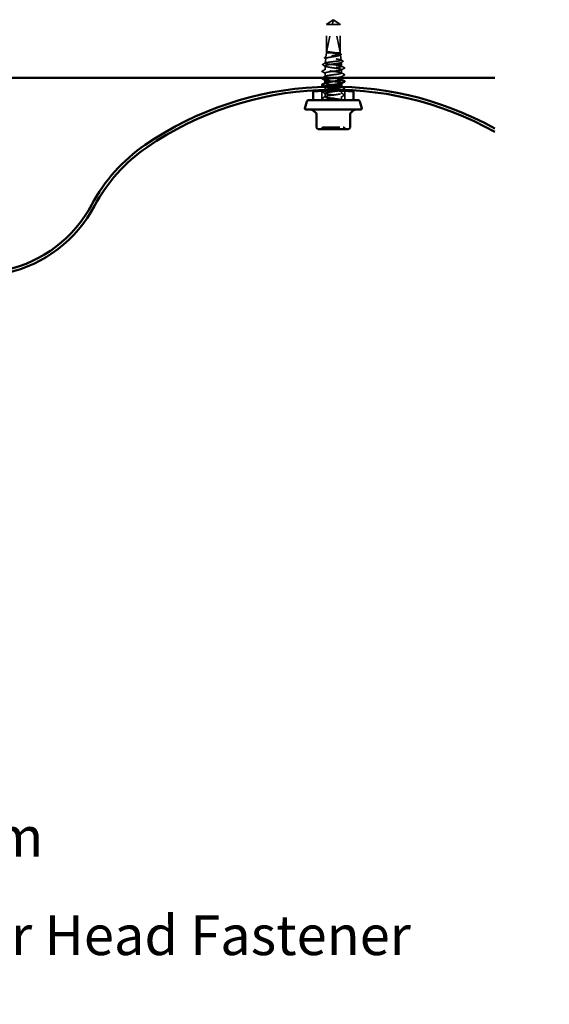
# Model space of a CAD drawing. Units: inches. Extents: x 0.6 to 33.4, y 0.6 to 21.4.
# Drawn here: x 13.9 to 17.1, y 6.6 to 12.5 of the extents above; entities that cross this region are included whole.
import ezdxf

# ---------------------------------------------------------------- set-up
doc = ezdxf.new("R2010")
doc.units = ezdxf.units.IN
doc.header["$LTSCALE"] = 2
doc.header["$MEASUREMENT"] = 0
doc.linetypes.add('DASHED', pattern=[0.2067, 0.1654, -0.0413])
for name, color, linetype, lineweight in [('Hidden (ANSI)', 7, 'DASHED', 35), ('Symbol (ANSI)', 7, 'Continuous', 25), ('Visible (ANSI)', 7, 'Continuous', 50)]:
    doc.layers.add(name, color=color, linetype=linetype, lineweight=lineweight)
doc.styles.add('Note Text (ANSI)', font='tahoma.ttf')
doc.dimstyles.new('Default (ANSI)$7', dxfattribs={"dimscale": 2, "dimtxt": 0.12, "dimasz": 0.098425, "dimexe": 0.125, "dimexo": 0.0625, "dimgap": 0.031496, "dimtad": 0, "dimtih": 1, "dimtoh": 1, "dimrnd": 1e-08, "dimzin": 4, "dimdsep": 46, "dimtxsty": 'Note Text (ANSI)', "dimcen": 0.09, "dimdle": 0.393701, "dimclrd": 256, "dimclre": 256, "dimclrt": 256, "dimadec": 0, "dimazin": 1, "dimtfac": 1, "dimtofl": 0, "dimtmove": 0, "dimatfit": 3, "dimfxl": 1, "dimtolj": 1, "dimtzin": 4, "dimlwd": -1, "dimlwe": -1, "dimarcsym": 0})

msp = doc.modelspace()

# ---------------------------------------------------------------- linework, layer by layer
at = {"layer": 'Hidden (ANSI)', "ltscale": 0.048147}
for q in [(15.709894, 12.476871), (15.793894, 12.476871)]:
    msp.add_line((15.751894, 12.5052), q, dxfattribs=at)
at = {"layer": 'Hidden (ANSI)', "ltscale": 0.187092}
msp.add_line((15.793797, 12.308057), (15.752546, 12.500238), dxfattribs=at)
at = {"layer": 'Hidden (ANSI)', "ltscale": 0.002623}
msp.add_line((15.709992, 12.476871), (15.709894, 12.476871), dxfattribs=at)
at = {"layer": 'Hidden (ANSI)', "ltscale": 0.16339}
for p, q in [((15.709894, 12.3052), (15.709894, 12.476871)), ((15.793894, 12.3052), (15.793894, 12.476871))]:
    msp.add_line(p, q, dxfattribs=at)
at = {"layer": 'Hidden (ANSI)', "ltscale": 0.160669}
for p, q in [((15.709992, 12.308057), (15.709992, 12.476871)), ((15.793797, 12.308057), (15.793797, 12.476871))]:
    msp.add_line(p, q, dxfattribs=at)
at = {"layer": 'Hidden (ANSI)', "ltscale": 0.054593}
msp.add_line((15.746227, 12.476871), (15.709992, 12.476871), dxfattribs=at)
at = {"layer": 'Hidden (ANSI)', "ltscale": 0.172407}
msp.add_line((15.709992, 12.308057), (15.746227, 12.476871), dxfattribs=at)
at = {"layer": 'Hidden (ANSI)', "ltscale": 0.068143}
msp.add_line((15.793894, 12.476871), (15.746227, 12.476871), dxfattribs=at)
at = {"layer": 'Hidden (ANSI)', "ltscale": 0.026627}
msp.add_line((15.706015, 12.270559), (15.702891, 12.242669), dxfattribs=at)
at = {"layer": 'Hidden (ANSI)', "ltscale": 0.024482}
msp.add_line((15.709894, 12.3052), (15.707021, 12.279548), dxfattribs=at)
at = {"layer": 'Hidden (ANSI)', "ltscale": 0.125559}
msp.add_line((15.793894, 12.3052), (15.709894, 12.3052), dxfattribs=at)
at = {"layer": 'Hidden (ANSI)', "ltscale": 0.006811}
msp.add_line((15.793894, 12.3052), (15.794702, 12.297988), dxfattribs=at)
at = {"layer": 'Hidden (ANSI)', "ltscale": 0.030192}
msp.add_line((15.795292, 12.292719), (15.798833, 12.261109), dxfattribs=at)
at = {"layer": 'Hidden (ANSI)', "ltscale": 0.021462}
msp.add_line((15.701894, 12.203159), (15.701894, 12.225801), dxfattribs=at)
at = {"layer": 'Hidden (ANSI)', "ltscale": 0.098646}
msp.add_line((15.801894, 12.233772), (15.727795, 12.233772), dxfattribs=at)
at = {"layer": 'Hidden (ANSI)', "ltscale": 0.013918}
msp.add_line((15.800256, 12.248399), (15.801894, 12.233772), dxfattribs=at)
at = {"layer": 'Hidden (ANSI)', "ltscale": 0.009618}
msp.add_line((15.801894, 12.223568), (15.801894, 12.233772), dxfattribs=at)
at = {"layer": 'Hidden (ANSI)', "ltscale": 0.019724}
for p, q in [((15.801894, 12.182751), (15.801894, 12.203568)), ((15.701894, 12.162343), (15.701894, 12.183159)), ((15.701894, 12.039894), (15.701894, 12.06071)), ((15.801894, 12.019486), (15.801894, 12.040302))]:
    msp.add_line(p, q, dxfattribs=at)
at = {"layer": 'Hidden (ANSI)', "ltscale": 0.008996}
msp.add_line((15.801894, 12.1532), (15.801894, 12.162751), dxfattribs=at)
at = {"layer": 'Hidden (ANSI)', "ltscale": 0.053182}
for p, q in [((15.683037, 12.019486), (15.683037, 12.075434)), ((15.820752, 12.019486), (15.820752, 12.075434))]:
    msp.add_line(p, q, dxfattribs=at)
at = {"layer": 'Hidden (ANSI)', "ltscale": 0.000654453}
for p, q in [((15.701894, 12.121527), (15.701894, 12.122319)), ((15.701894, 12.08071), (15.701894, 12.081503)), ((15.801894, 12.121143), (15.801894, 12.121935)), ((15.801894, 12.080326), (15.801894, 12.081119))]:
    msp.add_line(p, q, dxfattribs=at)
at = {"layer": 'Hidden (ANSI)', "ltscale": 0.01732}
msp.add_line((15.701894, 12.081715), (15.701894, 12.100006), dxfattribs=at)
at = {"layer": 'Hidden (ANSI)', "ltscale": 0.014849}
msp.add_line((15.801894, 12.060302), (15.801894, 12.075999), dxfattribs=at)
at = {"layer": 'Hidden (ANSI)', "ltscale": 0.000288714}
msp.add_line((15.701894, 12.019486), (15.701894, 12.019894), dxfattribs=at)
at = {"layer": 'Hidden (ANSI)', "ltscale": 0.004904}
msp.add_arc((15.749752, 12.499639), 0.002857, 12.1146153, 117.4804336, dxfattribs=at)
at = {"layer": 'Hidden (ANSI)', "ltscale": 0.010775}
for centre, start, end in [((15.673264, 11.854914), 270, 333.6122), ((15.691692, 11.845772), 90, 153.6122), ((15.812097, 11.845772), 26.3878, 90), ((15.830525, 11.854914), 206.3878, 270)]:
    msp.add_arc(centre, 0.010286, start, end, dxfattribs=at)
at = {"layer": 'Hidden (ANSI)', "ltscale": 0.001088}
msp.add_ellipse((15.772908, 12.221731), major_axis=(0, 0.000571), ratio=0.30901699, start_param=3.62093657, end_param=5.80384139, dxfattribs=at)
at = {"layer": 'Hidden (ANSI)', "ltscale": 0.050727}
msp.add_rational_spline([(15.709992, 12.476871), (15.731848, 12.491579), (15.744477, 12.499901), (15.750115, 12.503201), (15.753132, 12.50333), (15.755355, 12.502173)], [1, 1.94592589218, 4.18692091141, 7.70579477054, 7.96723022881, 6.10740377948], degree=2, knots=[0, 0, 0, 0.030400402, 0.083560663, 0.212677211, 0.331183537, 0.331183537, 0.331183537], dxfattribs=at)
at = {"layer": 'Hidden (ANSI)', "ltscale": 0.039708}
msp.add_rational_spline([(15.751243, 12.500238), (15.750492, 12.49674), (15.746227, 12.476871)], [1, 1.40098609712, 1], degree=2, dxfattribs=at)
at = {"layer": 'Hidden (ANSI)', "ltscale": 0.006623}
msp.add_open_spline([(15.755355, 12.502173), (15.755348, 12.502177), (15.755341, 12.502181), (15.755125, 12.502291), (15.7549, 12.50237), (15.754407, 12.502487), (15.754106, 12.50251), (15.753525, 12.502464), (15.753246, 12.502396), (15.752465, 12.502095), (15.752016, 12.501722), (15.75147, 12.500964), (15.751319, 12.500592), (15.751243, 12.500238)], degree=3, knots=[0.0029227102, 0.0029227102, 0.0029227102, 0.0029227102, 0.0030262314, 0.0030262314, 0.0060524629, 0.0060524629, 0.0103930024, 0.0103930024, 0.0147335419, 0.0147335419, 0.0247101265, 0.0247101265, 0.0329404564, 0.0329404564, 0.0329404564, 0.0329404564], dxfattribs=at)
at = {"layer": 'Hidden (ANSI)', "ltscale": 0.043737}
msp.add_open_spline([(15.793797, 12.476871), (15.792188, 12.477953), (15.789324, 12.47988), (15.786388, 12.481854), (15.783302, 12.483928), (15.780726, 12.485658), (15.777515, 12.487812), (15.775225, 12.489346), (15.772831, 12.490948), (15.771231, 12.492016), (15.769513, 12.493162), (15.768332, 12.493947), (15.767038, 12.494806), (15.766131, 12.495406), (15.764919, 12.496207), (15.763883, 12.496888), (15.762566, 12.497749), (15.761603, 12.498375), (15.760578, 12.499035), (15.75988, 12.49948), (15.758967, 12.500057), (15.758209, 12.500527), (15.757264, 12.5011), (15.756589, 12.501496), (15.755902, 12.501883), (15.755559, 12.502067), (15.755355, 12.502173)], degree=3, knots=[-0.331183537, -0.331183537, -0.331183537, -0.331183537, -0.329458623, -0.327733708, -0.326871251, -0.32428388, -0.322558966, -0.319109137, -0.317384223, -0.313934394, -0.31220948, -0.308759652, -0.307034737, -0.303584909, -0.301859995, -0.296685252, -0.293235423, -0.286335766, -0.282885938, -0.275986281, -0.272536452, -0.262186967, -0.25528731, -0.241487996, -0.234588339, -0.222070789, -0.222070789, -0.222070789, -0.222070789], dxfattribs=at)
at = {"layer": 'Hidden (ANSI)', "ltscale": 0.013373}
msp.add_open_spline([(15.712468, 12.31383), (15.71173, 12.314111), (15.711282, 12.314307), (15.710878, 12.314451), (15.71078, 12.314478), (15.710692, 12.314476), (15.710665, 12.314472), (15.710638, 12.314449), (15.710632, 12.31444), (15.710627, 12.314424), (15.710625, 12.31442), (15.710624, 12.314412), (15.710624, 12.314408), (15.710623, 12.314401), (15.710623, 12.314398), (15.710623, 12.314391), (15.710623, 12.314388), (15.710624, 12.314379), (15.710625, 12.314374), (15.710627, 12.314359), (15.710629, 12.31435), (15.710639, 12.314315), (15.71065, 12.314288), (15.710706, 12.314168), (15.710794, 12.314043), (15.711186, 12.313615), (15.711653, 12.313236), (15.712468, 12.312816)], degree=3, knots=[0, 0, 0, 0, 0.028781439, 0.028781439, 0.04309826, 0.04309826, 0.048202772, 0.048202772, 0.050350598, 0.050350598, 0.050927364, 0.050927364, 0.051275363, 0.051275363, 0.051563851, 0.051563851, 0.051878315, 0.051878315, 0.052386646, 0.052386646, 0.053521896, 0.053521896, 0.057125066, 0.057125066, 0.073735236, 0.073735236, 0.108127946, 0.108127946, 0.108127946, 0.108127946], dxfattribs=at)
at = {"layer": 'Hidden (ANSI)', "ltscale": 0.06288}
msp.add_open_spline([(15.765985, 12.3052), (15.760789, 12.305926), (15.755278, 12.306645), (15.744259, 12.308097), (15.738858, 12.308817), (15.728956, 12.310259), (15.724538, 12.310969), (15.717198, 12.312403), (15.714344, 12.313113), (15.712468, 12.31383)], degree=3, knots=[0, 0, 0, 0, 0.074196796, 0.074196796, 0.148393591, 0.148393591, 0.221636975, 0.221636975, 0.294880358, 0.294880358, 0.294880358, 0.294880358], dxfattribs=at)
at = {"layer": 'Hidden (ANSI)', "ltscale": 0.041348}
msp.add_open_spline([(15.712468, 12.312816), (15.714382, 12.311828), (15.717312, 12.310851), (15.724067, 12.309085), (15.72753, 12.308311), (15.735174, 12.306753), (15.739308, 12.305979), (15.743604, 12.3052)], degree=3, knots=[0, 0, 0, 0, 0.075240333, 0.075240333, 0.134589121, 0.134589121, 0.19393791, 0.19393791, 0.19393791, 0.19393791], dxfattribs=at)
at = {"layer": 'Hidden (ANSI)', "ltscale": 0.023638}
msp.add_open_spline([(15.700186, 12.272583), (15.699409, 12.273), (15.69885, 12.273431), (15.698229, 12.274997), (15.699011, 12.275931), (15.700259, 12.276593)], degree=3, knots=[0, 0, 0, 0, 0.043022827, 0.043022827, 0.110432965, 0.110432965, 0.110432965, 0.110432965], dxfattribs=at)
at = {"layer": 'Hidden (ANSI)', "ltscale": 0.008213}
msp.add_open_spline([(15.707861, 12.26843), (15.705307, 12.26982), (15.702748, 12.271204), (15.700186, 12.272583)], degree=3, dxfattribs=at)
at = {"layer": 'Hidden (ANSI)', "ltscale": 0.00867}
msp.add_open_spline([(15.700259, 12.276593), (15.702971, 12.278031), (15.705681, 12.279472), (15.708388, 12.280919)], degree=3, dxfattribs=at)
at = {"layer": 'Hidden (ANSI)', "ltscale": 0.537398}
msp.add_open_spline([(15.749145, 12.233772), (15.742621, 12.234539), (15.736248, 12.235301), (15.724562, 12.23684), (15.719357, 12.237602), (15.710816, 12.239141), (15.707553, 12.239904), (15.703416, 12.241443), (15.702569, 12.242205), (15.703415, 12.243744), (15.705087, 12.244507), (15.710737, 12.246046), (15.71465, 12.246808), (15.724201, 12.248348), (15.72974, 12.24911), (15.741708, 12.25065), (15.748018, 12.251413), (15.760569, 12.252952), (15.766688, 12.253715), (15.777918, 12.255255), (15.782924, 12.256017), (15.791147, 12.257557), (15.794294, 12.25832), (15.7983, 12.25986), (15.799132, 12.260623), (15.798359, 12.262163), (15.796775, 12.262926), (15.791391, 12.264466), (15.787656, 12.265229), (15.778526, 12.26677), (15.773229, 12.267532), (15.761774, 12.269073), (15.755733, 12.269836), (15.743713, 12.271377), (15.73785, 12.27214), (15.72709, 12.273681), (15.722292, 12.274444), (15.714407, 12.275985), (15.711388, 12.276748), (15.70754, 12.278289), (15.706737, 12.279053), (15.707465, 12.280594), (15.708976, 12.281357), (15.714117, 12.282899), (15.717687, 12.283662), (15.726414, 12.285204), (15.731478, 12.285967), (15.742428, 12.287509), (15.748202, 12.288272), (15.75969, 12.289814), (15.765292, 12.290578), (15.77557, 12.29212), (15.780152, 12.292884), (15.787677, 12.294426), (15.790556, 12.29519), (15.794219, 12.296732), (15.794978, 12.297496), (15.794267, 12.299039), (15.792816, 12.299803), (15.787891, 12.301345), (15.784476, 12.302109), (15.776115, 12.303656), (15.771254, 12.304423), (15.765985, 12.3052)], degree=3, knots=[0, 0, 0, 0, 0.08779561, 0.08779561, 0.17515939, 0.17515939, 0.26209135, 0.26209135, 0.34859145, 0.34859145, 0.43465969, 0.43465969, 0.52029607, 0.52029607, 0.60550056, 0.60550056, 0.69027315, 0.69027315, 0.77461384, 0.77461384, 0.85852262, 0.85852262, 0.94199947, 0.94199947, 1.02504439, 1.02504439, 1.10765736, 1.10765736, 1.18983838, 1.18983838, 1.27158744, 1.27158744, 1.35290453, 1.35290453, 1.43378964, 1.43378964, 1.51424277, 1.51424277, 1.59426391, 1.59426391, 1.67385305, 1.67385305, 1.75301019, 1.75301019, 1.83173533, 1.83173533, 1.91002846, 1.91002846, 1.98788957, 1.98788957, 2.06531866, 2.06531866, 2.14231574, 2.14231574, 2.21888079, 2.21888079, 2.29501382, 2.29501382, 2.37071483, 2.37071483, 2.44598381, 2.44598381, 2.52114888, 2.52114888, 2.52114888, 2.52114888], dxfattribs=at)
at = {"layer": 'Hidden (ANSI)', "ltscale": 0.448782}
msp.add_open_spline([(15.743604, 12.3052), (15.749038, 12.304266), (15.754656, 12.303344), (15.765653, 12.301482), (15.770919, 12.30056), (15.780379, 12.298698), (15.784471, 12.297776), (15.790906, 12.295915), (15.793173, 12.294994), (15.795544, 12.293133), (15.79561, 12.292211), (15.793493, 12.290351), (15.791317, 12.289429), (15.784977, 12.287569), (15.780865, 12.286648), (15.771226, 12.284788), (15.765786, 12.283867), (15.754293, 12.282008), (15.74835, 12.281087), (15.736755, 12.279228), (15.73122, 12.278307), (15.721313, 12.276448), (15.717047, 12.275528), (15.710381, 12.273669), (15.70806, 12.272748), (15.705708, 12.27089), (15.705716, 12.26997), (15.708098, 12.268112), (15.710464, 12.267192), (15.717275, 12.265334), (15.721666, 12.264414), (15.731912, 12.262556), (15.737676, 12.261637), (15.749823, 12.259779), (15.75609, 12.25886), (15.768289, 12.257003), (15.774098, 12.256083), (15.78447, 12.254226), (15.788922, 12.253307), (15.795846, 12.25145), (15.798238, 12.250531), (15.800603, 12.248675), (15.80054, 12.247756), (15.797926, 12.2459), (15.795387, 12.244981), (15.788133, 12.243125), (15.783478, 12.242206), (15.772644, 12.24035), (15.766562, 12.239432), (15.754716, 12.237714), (15.749114, 12.236928), (15.738085, 12.235346), (15.732738, 12.234561), (15.727795, 12.233772)], degree=3, knots=[0, 0, 0, 0, 0.07524523, 0.07524523, 0.15100513, 0.15100513, 0.22727974, 0.22727974, 0.30406912, 0.30406912, 0.38137328, 0.38137328, 0.45919227, 0.45919227, 0.53752613, 0.53752613, 0.61637487, 0.61637487, 0.69573855, 0.69573855, 0.77561717, 0.77561717, 0.85601078, 0.85601078, 0.93691939, 0.93691939, 1.01834303, 1.01834303, 1.10028171, 1.10028171, 1.18273547, 1.18273547, 1.26570432, 1.26570432, 1.34918826, 1.34918826, 1.43318734, 1.43318734, 1.51770154, 1.51770154, 1.6027309, 1.6027309, 1.68827542, 1.68827542, 1.77433511, 1.77433511, 1.86090998, 1.86090998, 1.94800004, 1.94800004, 2.0226764, 2.0226764, 2.09773783, 2.09773783, 2.09773783, 2.09773783], dxfattribs=at)
at = {"layer": 'Hidden (ANSI)', "ltscale": 0.004475}
msp.add_open_spline([(15.793274, 12.299423), (15.794685, 12.298667), (15.796098, 12.297912), (15.797511, 12.297159)], degree=3, dxfattribs=at)
at = {"layer": 'Hidden (ANSI)', "ltscale": 0.004516}
msp.add_open_spline([(15.797612, 12.292795), (15.796192, 12.292025), (15.794774, 12.291252), (15.793357, 12.290477)], degree=3, dxfattribs=at)
at = {"layer": 'Hidden (ANSI)', "ltscale": 0.023589}
msp.add_open_spline([(15.797511, 12.297159), (15.798273, 12.296753), (15.798831, 12.296341), (15.799482, 12.295324), (15.799507, 12.294661), (15.798903, 12.293614), (15.798356, 12.293199), (15.797612, 12.292795)], degree=3, knots=[0, 0, 0, 0, 0.037110373, 0.037110373, 0.072977148, 0.072977148, 0.110405108, 0.110405108, 0.110405108, 0.110405108], dxfattribs=at)
at = {"layer": 'Hidden (ANSI)', "ltscale": 0.012832}
msp.add_open_spline([(15.797522, 12.26242), (15.801516, 12.260291), (15.805516, 12.258172), (15.809518, 12.256058)], degree=3, dxfattribs=at)
at = {"layer": 'Hidden (ANSI)', "ltscale": 0.023673}
msp.add_open_spline([(15.809518, 12.256058), (15.810313, 12.255638), (15.810882, 12.255206), (15.811338, 12.253681), (15.810622, 12.252896), (15.809572, 12.252334)], degree=3, knots=[0, 0, 0, 0, 0.047148261, 0.047148261, 0.1106759, 0.1106759, 0.1106759, 0.1106759], dxfattribs=at)
at = {"layer": 'Hidden (ANSI)', "ltscale": 0.023734}
for points in [[(15.684747, 12.191476), (15.68395, 12.191897), (15.683356, 12.192378), (15.683291, 12.193872), (15.683913, 12.194402), (15.684747, 12.194843)], [(15.819042, 12.215251), (15.819839, 12.21483), (15.820433, 12.214349), (15.820498, 12.212855), (15.819876, 12.212325), (15.819042, 12.211884)], [(15.819042, 12.174435), (15.819839, 12.174013), (15.820433, 12.173533), (15.820498, 12.172038), (15.819876, 12.171508), (15.819042, 12.171068)], [(15.819042, 12.092802), (15.819839, 12.092381), (15.820433, 12.0919), (15.820498, 12.090406), (15.819876, 12.089876), (15.819042, 12.089435)], [(15.684747, 12.069027), (15.68395, 12.069448), (15.683356, 12.069929), (15.683291, 12.071423), (15.683913, 12.071953), (15.684747, 12.072394)], [(15.684747, 12.028211), (15.68395, 12.028632), (15.683356, 12.029113), (15.683291, 12.030607), (15.683913, 12.031137), (15.684747, 12.031577)], [(15.819042, 12.051986), (15.819839, 12.051564), (15.820433, 12.051084), (15.820498, 12.049589), (15.819876, 12.049059), (15.819042, 12.048619)]]:
    msp.add_open_spline(points, degree=3, knots=[0, 0, 0, 0, 0.054259337, 0.054259337, 0.111032821, 0.111032821, 0.111032821, 0.111032821], dxfattribs=at)
at = {"layer": 'Hidden (ANSI)', "ltscale": 0.020004}
for points in [[(15.684747, 12.194843), (15.690968, 12.19813), (15.697185, 12.201428), (15.703387, 12.204751)], [(15.800402, 12.225159), (15.806604, 12.221836), (15.81282, 12.218538), (15.819042, 12.215251)], [(15.819042, 12.211884), (15.81282, 12.208597), (15.806604, 12.205299), (15.800402, 12.201976)], [(15.703387, 12.181568), (15.697185, 12.184891), (15.690968, 12.188189), (15.684747, 12.191476)], [(15.684747, 12.154026), (15.690968, 12.157314), (15.697185, 12.160611), (15.703387, 12.163934)], [(15.800402, 12.184342), (15.806604, 12.181019), (15.81282, 12.177722), (15.819042, 12.174435)], [(15.819042, 12.171068), (15.81282, 12.16778), (15.806604, 12.164483), (15.800402, 12.16116)], [(15.703387, 12.059119), (15.697185, 12.062442), (15.690968, 12.06574), (15.684747, 12.069027)], [(15.684747, 12.031577), (15.690968, 12.034865), (15.697185, 12.038162), (15.703387, 12.041485)], [(15.800402, 12.061893), (15.806604, 12.05857), (15.81282, 12.055273), (15.819042, 12.051986)], [(15.819042, 12.048619), (15.81282, 12.045331), (15.806604, 12.042034), (15.800402, 12.038711)]]:
    msp.add_open_spline(points, degree=3, dxfattribs=at)
at = {"layer": 'Hidden (ANSI)', "ltscale": 0.023699}
msp.add_open_spline([(15.688265, 12.232059), (15.687441, 12.232498), (15.686832, 12.233003), (15.686783, 12.234537), (15.687427, 12.235082), (15.688307, 12.235545)], degree=3, knots=[0, 0, 0, 0, 0.054062398, 0.054062398, 0.11085653, 0.11085653, 0.11085653, 0.11085653], dxfattribs=at)
at = {"layer": 'Hidden (ANSI)', "ltscale": 0.016727}
msp.add_open_spline([(15.703837, 12.223713), (15.698657, 12.226514), (15.693464, 12.229292), (15.688265, 12.232059)], degree=3, dxfattribs=at)
at = {"layer": 'Hidden (ANSI)', "ltscale": 0.01697}
msp.add_open_spline([(15.688307, 12.235545), (15.693593, 12.23833), (15.698875, 12.241121), (15.70415, 12.243927)], degree=3, dxfattribs=at)
at = {"layer": 'Hidden (ANSI)', "ltscale": 0.841149}
msp.add_open_spline([(15.801681, 12.141935), (15.801641, 12.143334), (15.798299, 12.144733), (15.791814, 12.146133), (15.780305, 12.148616), (15.75952, 12.151099), (15.740876, 12.153582), (15.722233, 12.156066), (15.70674, 12.158549), (15.702909, 12.161032), (15.699078, 12.163515), (15.707116, 12.165999), (15.722608, 12.168482), (15.738099, 12.170965), (15.760205, 12.173448), (15.776783, 12.175932), (15.79336, 12.178415), (15.803511, 12.180898), (15.801659, 12.183382), (15.799807, 12.185865), (15.786053, 12.188348), (15.767953, 12.190831), (15.749852, 12.193315), (15.728384, 12.195798), (15.715342, 12.198281), (15.7023, 12.200764), (15.698391, 12.203248), (15.705761, 12.205731), (15.713131, 12.208214), (15.731382, 12.210697), (15.750488, 12.213181), (15.769594, 12.215664), (15.788521, 12.218147), (15.796871, 12.220631), (15.805221, 12.223114), (15.802542, 12.225597), (15.790307, 12.22808), (15.784311, 12.229297), (15.776253, 12.230514), (15.767345, 12.231731)], degree=3, knots=[18.84955592, 18.84955592, 18.84955592, 18.84955592, 19.49573366, 19.49573366, 19.49573366, 20.64254153, 20.64254153, 20.64254153, 21.78934939, 21.78934939, 21.78934939, 22.93615725, 22.93615725, 22.93615725, 24.08296511, 24.08296511, 24.08296511, 25.22977298, 25.22977298, 25.22977298, 26.37658084, 26.37658084, 26.37658084, 27.5233887, 27.5233887, 27.5233887, 28.67019656, 28.67019656, 28.67019656, 29.81700443, 29.81700443, 29.81700443, 30.96381229, 30.96381229, 30.96381229, 32.11062015, 32.11062015, 32.11062015, 32.6725636, 32.6725636, 32.6725636, 32.6725636], dxfattribs=at)
at = {"layer": 'Hidden (ANSI)', "ltscale": 0.431574}
msp.add_open_spline([(15.767345, 12.211731), (15.785523, 12.209248), (15.799498, 12.206764), (15.801593, 12.204281), (15.803688, 12.201798), (15.79379, 12.199314), (15.777336, 12.196831), (15.760881, 12.194348), (15.738762, 12.191865), (15.723129, 12.189381), (15.707495, 12.186898), (15.699194, 12.184415), (15.702785, 12.181932), (15.706376, 12.179448), (15.721665, 12.176965), (15.740253, 12.174482), (15.758841, 12.171999), (15.779722, 12.169515), (15.791425, 12.167032), (15.803129, 12.164549), (15.805021, 12.162065), (15.796062, 12.159582), (15.788387, 12.157455), (15.773106, 12.155328), (15.756891, 12.1532)], degree=3, knots=[-32.6725636, -32.6725636, -32.6725636, -32.6725636, -31.52575573, -31.52575573, -31.52575573, -30.37894787, -30.37894787, -30.37894787, -29.23214001, -29.23214001, -29.23214001, -28.08533215, -28.08533215, -28.08533215, -26.93852428, -26.93852428, -26.93852428, -25.79171642, -25.79171642, -25.79171642, -24.64490856, -24.64490856, -24.64490856, -23.66247587, -23.66247587, -23.66247587, -23.66247587], dxfattribs=at)
at = {"layer": 'Hidden (ANSI)', "ltscale": 0.142064}
msp.add_open_spline([(15.727795, 12.233772), (15.722026, 12.232789), (15.716941, 12.231815), (15.708722, 12.22985), (15.705669, 12.228876), (15.702025, 12.226911), (15.701471, 12.225938), (15.70296, 12.223972), (15.704989, 12.222999), (15.711383, 12.221033), (15.715685, 12.22006), (15.726006, 12.218094), (15.731923, 12.217121), (15.742999, 12.215402), (15.747914, 12.21467), (15.75777, 12.213198), (15.762657, 12.212467), (15.767345, 12.211731)], degree=3, knots=[0, 0, 0, 0, 0.088761848, 0.088761848, 0.177523696, 0.177523696, 0.266285544, 0.266285544, 0.355047392, 0.355047392, 0.443809241, 0.443809241, 0.532571089, 0.532571089, 0.59902856, 0.59902856, 0.66548603, 0.66548603, 0.66548603, 0.66548603], dxfattribs=at)
at = {"layer": 'Hidden (ANSI)', "ltscale": 0.017587}
msp.add_open_spline([(15.767345, 12.231731), (15.761477, 12.232413), (15.755306, 12.233089), (15.749145, 12.233772)], degree=3, dxfattribs=at)
at = {"layer": 'Hidden (ANSI)', "ltscale": 0.011886}
msp.add_open_spline([(15.809572, 12.252334), (15.805873, 12.250356), (15.802178, 12.248371), (15.798491, 12.246372)], degree=3, dxfattribs=at)
at = {"layer": 'Hidden (ANSI)', "ltscale": 0.006568}
msp.add_open_spline([(15.683642, 12.1532), (15.683899, 12.153518), (15.684291, 12.153786), (15.684747, 12.154026)], degree=3, dxfattribs=at)
at = {"layer": 'Hidden (ANSI)', "ltscale": 0.001512}
for points in [[(15.703387, 12.140752), (15.702889, 12.141018), (15.702392, 12.141285), (15.701894, 12.141551)], [(15.800402, 12.143526), (15.800899, 12.14326), (15.801397, 12.142993), (15.801894, 12.142727)], [(15.703387, 12.099936), (15.702889, 12.100202), (15.702392, 12.100468), (15.701894, 12.100735)], [(15.800402, 12.10271), (15.800899, 12.102443), (15.801397, 12.102177), (15.801894, 12.101911)]]:
    msp.add_open_spline(points, degree=3, dxfattribs=at)
at = {"layer": 'Hidden (ANSI)', "ltscale": 0.162149}
for points, knots in [([(15.702056, 12.142343), (15.702182, 12.14064), (15.707301, 12.138936), (15.716584, 12.137233), (15.730116, 12.13475), (15.751763, 12.132266), (15.769633, 12.129783), (15.787503, 12.1273), (15.800629, 12.124816), (15.8018, 12.122333), (15.802113, 12.12167), (15.801569, 12.121007), (15.800281, 12.120344)], [-21.99114858, -21.99114858, -21.99114858, -21.99114858, -21.20448497, -21.20448497, -21.20448497, -20.05767711, -20.05767711, -20.05767711, -18.91086925, -18.91086925, -18.91086925, -18.60461692, -18.60461692, -18.60461692, -18.60461692]), ([(15.801889, 12.101119), (15.801892, 12.101224), (15.801875, 12.101329), (15.801836, 12.101434), (15.800909, 12.103917), (15.788012, 12.1064), (15.77023, 12.108884), (15.752448, 12.111367), (15.730744, 12.11385), (15.71704, 12.116333), (15.704559, 12.118595), (15.69933, 12.120856), (15.70341, 12.123118)], [12.56637061, 12.56637061, 12.56637061, 12.56637061, 12.61488649, 12.61488649, 12.61488649, 13.76169435, 13.76169435, 13.76169435, 14.90850221, 14.90850221, 14.90850221, 15.95290227, 15.95290227, 15.95290227, 15.95290227])]:
    msp.add_open_spline(points, degree=3, knots=knots, dxfattribs=at)
at = {"layer": 'Hidden (ANSI)', "ltscale": 0.00662}
msp.add_open_spline([(15.684747, 12.072394), (15.686826, 12.073493), (15.688905, 12.074592), (15.690983, 12.075694)], degree=3, dxfattribs=at)
at = {"layer": 'Hidden (ANSI)', "ltscale": 0.418883}
msp.add_open_spline([(15.788655, 12.076288), (15.777966, 12.074253), (15.761848, 12.072219), (15.746288, 12.070185), (15.727295, 12.067701), (15.710163, 12.065218), (15.704303, 12.062735), (15.698442, 12.060251), (15.704171, 12.057768), (15.718342, 12.055285), (15.732513, 12.052802), (15.754359, 12.050318), (15.771879, 12.047835), (15.7894, 12.045352), (15.801646, 12.042869), (15.80189, 12.040385), (15.802135, 12.037902), (15.790365, 12.035419), (15.773046, 12.032936), (15.755727, 12.030452), (15.733797, 12.027969), (15.719302, 12.025486), (15.707628, 12.023486), (15.701026, 12.021486), (15.701993, 12.019486)], degree=3, knots=[-11.82270915, -11.82270915, -11.82270915, -11.82270915, -10.88321421, -10.88321421, -10.88321421, -9.73640635, -9.73640635, -9.73640635, -8.58959848, -8.58959848, -8.58959848, -7.44279062, -7.44279062, -7.44279062, -6.29598276, -6.29598276, -6.29598276, -5.1491749, -5.1491749, -5.1491749, -4.00236703, -4.00236703, -4.00236703, -3.0787608, -3.0787608, -3.0787608, -3.0787608], dxfattribs=at)
at = {"layer": 'Hidden (ANSI)', "ltscale": 0.593887}
msp.add_open_spline([(15.801894, 12.019486), (15.801894, 12.021969), (15.789885, 12.024452), (15.772464, 12.026936), (15.755043, 12.029419), (15.733153, 12.031902), (15.718819, 12.034385), (15.704485, 12.036869), (15.698483, 12.039352), (15.70411, 12.041835), (15.709737, 12.044319), (15.726689, 12.046802), (15.745653, 12.049285), (15.764617, 12.051768), (15.784566, 12.054252), (15.794543, 12.056735), (15.804519, 12.059218), (15.803982, 12.061701), (15.793227, 12.064185), (15.782472, 12.066668), (15.76208, 12.069151), (15.743254, 12.071635), (15.724428, 12.074118), (15.708187, 12.076601), (15.703453, 12.079084), (15.698718, 12.081568), (15.705746, 12.084051), (15.720677, 12.086534), (15.735607, 12.089017), (15.757631, 12.091501), (15.77465, 12.093984), (15.788449, 12.095997), (15.798352, 12.098011), (15.801112, 12.100024)], degree=3, knots=[0, 0, 0, 0, 1.14680786, 1.14680786, 1.14680786, 2.29361573, 2.29361573, 2.29361573, 3.44042359, 3.44042359, 3.44042359, 4.58723145, 4.58723145, 4.58723145, 5.73403931, 5.73403931, 5.73403931, 6.88084718, 6.88084718, 6.88084718, 8.02765504, 8.02765504, 8.02765504, 9.1744629, 9.1744629, 9.1744629, 10.32127076, 10.32127076, 10.32127076, 11.46807863, 11.46807863, 11.46807863, 12.39787827, 12.39787827, 12.39787827, 12.39787827], dxfattribs=at)
at = {"layer": 'Hidden (ANSI)', "ltscale": 0.162151}
msp.add_open_spline([(15.701986, 12.101527), (15.701941, 12.101012), (15.702367, 12.100498), (15.703298, 12.099984), (15.707795, 12.097501), (15.723843, 12.095017), (15.742625, 12.092534), (15.761407, 12.090051), (15.781907, 12.087567), (15.792864, 12.085084), (15.801036, 12.083232), (15.803569, 12.08138), (15.800276, 12.079527)], degree=3, knots=[-15.70796327, -15.70796327, -15.70796327, -15.70796327, -15.47044566, -15.47044566, -15.47044566, -14.3236378, -14.3236378, -14.3236378, -13.17682993, -13.17682993, -13.17682993, -12.32143161, -12.32143161, -12.32143161, -12.32143161], dxfattribs=at)
at = {"layer": 'Hidden (ANSI)', "ltscale": 0.001062}
msp.add_open_spline([(15.702311, 12.081725), (15.70267, 12.081917), (15.703028, 12.082109), (15.703387, 12.082302)], degree=3, dxfattribs=at)
at = {"layer": 'Hidden (ANSI)', "ltscale": 0.015714}
msp.add_open_spline([(15.819042, 12.089435), (15.814148, 12.086849), (15.809257, 12.084257), (15.804374, 12.081651)], degree=3, dxfattribs=at)
at = {"layer": 'Hidden (ANSI)', "ltscale": 0.014346}
msp.add_open_spline([(15.805642, 12.09991), (15.810104, 12.097531), (15.814571, 12.095164), (15.819042, 12.092802)], degree=3, dxfattribs=at)
at = {"layer": 'Hidden (ANSI)', "ltscale": 0.017616}
msp.add_open_spline([(15.701176, 12.019486), (15.695708, 12.022409), (15.690229, 12.025314), (15.684747, 12.028211)], degree=3, dxfattribs=at)
at = {"layer": 'Hidden (ANSI)', "ltscale": 0.003113}
msp.add_open_spline([(15.800402, 12.021077), (15.801393, 12.020546), (15.802385, 12.020016), (15.803377, 12.019486)], degree=3, dxfattribs=at)
at = {"layer": 'Hidden (ANSI)', "ltscale": 0.179957}
msp.add_open_spline([(15.691694, 11.856057), (15.691697, 11.856057), (15.692562, 11.856057), (15.696654, 11.856057), (15.700669, 11.856057), (15.710686, 11.856057), (15.716366, 11.856057), (15.72819, 11.856057), (15.734092, 11.856057), (15.744092, 11.856057), (15.748012, 11.856057), (15.751894, 11.856057), (15.757915, 11.856057), (15.763952, 11.856057), (15.778946, 11.856057), (15.787519, 11.856057), (15.800876, 11.856057), (15.805895, 11.856057), (15.810986, 11.856057), (15.812071, 11.856057), (15.812081, 11.856057)], degree=3, knots=[-0.417715635, -0.417715635, -0.417715635, -0.417715635, -0.339670284, -0.339670284, -0.230604466, -0.230604466, -0.134623464, -0.134623464, -0.051778256, -0.051778256, 0, 0, 0, 0.080280285, 0.080280285, 0.208728741, 0.208728741, 0.330609693, 0.330609693, 0.418152932, 0.418152932, 0.418152932, 0.418152932], dxfattribs=at)
at = {"layer": 'Visible (ANSI)', "color": 96, "true_color": 0x008000}
msp.add_line((9.080873, 12.1532), (16.727309, 12.1532), dxfattribs=at)
at = {"layer": 'Visible (ANSI)'}
for p, q in [((15.701894, 12.122319), (15.701894, 12.142343)), ((15.801894, 12.141935), (15.801894, 12.1532)), ((15.701894, 12.100006), (15.701894, 12.101527)), ((15.701894, 12.081503), (15.701894, 12.081715)), ((15.801894, 12.101119), (15.801894, 12.121143)), ((15.801894, 12.075999), (15.801894, 12.080326)), ((15.900975, 12.019486), (15.602814, 12.019486)), ((15.630466, 12.019486), (15.630466, 12.072911)), ((15.873323, 12.019486), (15.873323, 12.072911)), ((15.591775, 12.011015), (15.580661, 11.969536)), ((15.917609, 11.962343), (15.58618, 11.962343)), ((15.646878, 11.942578), (15.631289, 11.955659)), ((15.856911, 11.942578), (15.8725, 11.955659)), ((15.912014, 12.011015), (15.923128, 11.969536)), ((15.650552, 11.854914), (15.650552, 11.934699)), ((15.853236, 11.854914), (15.853236, 11.934699)), ((15.660838, 11.844629), (15.706366, 11.844629)), ((15.706366, 11.844629), (15.797423, 11.844629)), ((15.797423, 11.844629), (15.842951, 11.844629))]:
    msp.add_line(p, q, dxfattribs=at)
at = {"layer": 'Visible (ANSI)', "color": 5, "true_color": 0x0000ff}
for centre, radius, start, end in [((15.751894, 10.091486), 2.009143, 60.9555509, 124.4393944), ((15.751894, 10.091486), 1.990857, 60.662894, 124.4393944), ((15.18636, 10.916211), 1.009143, 124.4393944, 152.0893226), ((15.18636, 10.916211), 0.990857, 124.4393944, 152.0893226), ((13.607353, 11.752629), 0.796, 233.02, 332.0893226), ((13.607353, 11.752629), 0.777714, 233.02, 332.0893226)]:
    msp.add_arc(centre, radius, start, end, dxfattribs=at)
at = {"layer": 'Visible (ANSI)'}
for centre, radius, start, end in [((15.602814, 12.008057), 0.011429, 90, 165), ((15.900975, 12.008057), 0.011429, 15, 90), ((15.58618, 11.968057), 0.005714, 165, 270), ((15.612924, 11.933772), 0.028571, 50, 90), ((15.890865, 11.933772), 0.028571, 90, 130), ((15.917609, 11.968057), 0.005714, 270, 15), ((15.640267, 11.934699), 0.010286, 0, 50), ((15.863522, 11.934699), 0.010286, 130, 180), ((15.660838, 11.854914), 0.010286, 180, 270), ((15.842951, 11.854914), 0.010286, 270, 0)]:
    msp.add_arc(centre, radius, start, end, dxfattribs=at)
for points, knots in [([(15.684747, 12.15066), (15.68395, 12.151081), (15.683356, 12.151562), (15.683309, 12.152638), (15.683429, 12.152937), (15.683642, 12.1532)], [0, 0, 0, 0, 0.0542593371, 0.0542593371, 0.0799979432, 0.0799979432, 0.0799979432, 0.0799979432]), ([(15.756891, 12.1532), (15.754177, 12.152844), (15.751438, 12.152488), (15.748704, 12.152132), (15.72963, 12.149649), (15.711838, 12.147166), (15.705102, 12.144683), (15.702987, 12.143903), (15.701998, 12.143123), (15.702056, 12.142343)], [-23.66247587, -23.66247587, -23.66247587, -23.66247587, -23.4981007, -23.4981007, -23.4981007, -22.35129283, -22.35129283, -22.35129283, -21.99114858, -21.99114858, -21.99114858, -21.99114858]), ([(15.70341, 12.123118), (15.70381, 12.12334), (15.704299, 12.123561), (15.70488, 12.123783), (15.711387, 12.126266), (15.729009, 12.12875), (15.748066, 12.131233), (15.767123, 12.133716), (15.786584, 12.136199), (15.795758, 12.138683), (15.799763, 12.139767), (15.801713, 12.140851), (15.801681, 12.141935)], [15.95290227, 15.95290227, 15.95290227, 15.95290227, 16.05531008, 16.05531008, 16.05531008, 17.20211794, 17.20211794, 17.20211794, 18.3489258, 18.3489258, 18.3489258, 18.84955592, 18.84955592, 18.84955592, 18.84955592]), ([(15.683037, 12.075434), (15.676833, 12.075219), (15.671121, 12.074991), (15.655252, 12.074304), (15.645908, 12.073807), (15.633515, 12.073106), (15.630466, 12.072911), (15.630466, 12.072911)], [1.12420499, 1.12420499, 1.12420499, 1.12420499, 1.220226534, 1.220226534, 1.423597687, 1.423597687, 1.626968841, 1.626968841, 1.626968841, 1.626968841]), ([(15.751894, 12.076629), (15.736643, 12.076629), (15.720379, 12.076435), (15.697525, 12.0759), (15.689973, 12.075675), (15.683037, 12.075434)], [0.81348442, 0.81348442, 0.81348442, 0.81348442, 1.016855477, 1.016855477, 1.12420499, 1.12420499, 1.12420499, 1.12420499]), ([(15.684747, 12.109843), (15.68395, 12.110264), (15.683356, 12.110745), (15.683291, 12.11224), (15.683913, 12.112769), (15.684747, 12.11321)], [0, 0, 0, 0, 0.054259337, 0.054259337, 0.111032821, 0.111032821, 0.111032821, 0.111032821]), ([(15.800281, 12.120344), (15.796746, 12.118524), (15.78761, 12.116703), (15.775218, 12.114883), (15.758312, 12.1124), (15.736261, 12.109917), (15.721179, 12.107434), (15.709221, 12.105465), (15.702157, 12.103496), (15.701986, 12.101527)], [-18.60461692, -18.60461692, -18.60461692, -18.60461692, -17.76406138, -17.76406138, -17.76406138, -16.61725352, -16.61725352, -16.61725352, -15.70796327, -15.70796327, -15.70796327, -15.70796327]), ([(15.820752, 12.075434), (15.813816, 12.075675), (15.806264, 12.0759), (15.78341, 12.076435), (15.767145, 12.076629), (15.751894, 12.076629)], [0.502763851, 0.502763851, 0.502763851, 0.502763851, 0.610113363, 0.610113363, 0.81348442, 0.81348442, 0.81348442, 0.81348442]), ([(15.800276, 12.079527), (15.799153, 12.078896), (15.797355, 12.078265), (15.794873, 12.077634), (15.793108, 12.077185), (15.791013, 12.076737), (15.788655, 12.076288)], [-12.321431613, -12.321431613, -12.321431613, -12.321431613, -12.030022071, -12.030022071, -12.030022071, -11.822709153, -11.822709153, -11.822709153, -11.822709153]), ([(15.819042, 12.133618), (15.819839, 12.133197), (15.820433, 12.132716), (15.820498, 12.131222), (15.819876, 12.130692), (15.819042, 12.130252)], [0, 0, 0, 0, 0.054259337, 0.054259337, 0.111032821, 0.111032821, 0.111032821, 0.111032821]), ([(15.873323, 12.072911), (15.873323, 12.072911), (15.870274, 12.073106), (15.857881, 12.073807), (15.848536, 12.074304), (15.832668, 12.074991), (15.826956, 12.075219), (15.820752, 12.075434)], [0, 0, 0, 0, 0.203371153, 0.203371153, 0.406742306, 0.406742306, 0.502763851, 0.502763851, 0.502763851, 0.502763851])]:
    msp.add_open_spline(points, degree=3, knots=knots, dxfattribs=at)
for points in [[(15.701894, 12.141551), (15.696188, 12.144604), (15.690469, 12.147636), (15.684747, 12.15066)], [(15.801894, 12.142727), (15.807601, 12.139674), (15.813319, 12.136642), (15.819042, 12.133618)], [(15.684747, 12.11321), (15.690968, 12.116498), (15.697185, 12.119795), (15.703387, 12.123118)], [(15.701894, 12.100735), (15.696188, 12.103787), (15.690469, 12.10682), (15.684747, 12.109843)], [(15.690983, 12.075694), (15.694763, 12.077698), (15.698539, 12.079707), (15.702311, 12.081725)], [(15.819042, 12.130252), (15.81282, 12.126964), (15.806604, 12.123667), (15.800402, 12.120344)], [(15.804374, 12.081651), (15.80305, 12.080944), (15.801725, 12.080236), (15.800402, 12.079527)], [(15.801112, 12.100024), (15.801612, 12.100389), (15.801877, 12.100754), (15.801889, 12.101119)], [(15.801894, 12.101911), (15.803143, 12.101243), (15.804392, 12.100576), (15.805642, 12.09991)]]:
    msp.add_open_spline(points, degree=3, dxfattribs=at)

# ---------------------------------------------------------------- texts
at = {"layer": 'Symbol (ANSI)', "char_height": 0.24, "attachment_point": 1, "style": 'Note Text (ANSI)'}
for s, insert, width in [('{Exterior Gypsum Board }', (11.470983, 7.68912), 3.45841167), ('{#10 x 5/8" Wafer Head Fastener}', (11.4729, 7.094553), 4.77238265)]:
    msp.add_mtext(s, dxfattribs=dict(at, insert=insert, width=width))

# ---------------------------------------------------------------- leaders
at = {"layer": 'Symbol (ANSI)', "annotation_type": 0, "has_hookline": 1, "hookline_direction": 0}
for points, text_width in [([(5.90373, 10.669723), (11.211141, 7.56912), (11.407991, 7.56912)], 3.309711), ([(9.253102, 9.389089), (11.212267, 8.221596), (11.409118, 8.221596)], 2.669174), ([(8.03253, 8.8472), (11.213058, 6.974553), (11.409908, 6.974553)], 4.749228), ([(7.080873, 8.579089), (11.221691, 6.152018), (11.418541, 6.152018)], 3.818885), ([(5.932302, 8.031046), (11.214223, 4.945159), (11.411073, 4.945159)], 4.459584), ([(8.257102, 7.322272), (11.211932, 5.579931), (11.408783, 5.579931)], 8.739611)]:
    msp.add_leader(points, dimstyle='Default (ANSI)$7', override={"dimtad": 0}, dxfattribs=dict(at, text_width=text_width))

doc.saveas('drawing.dxf')
